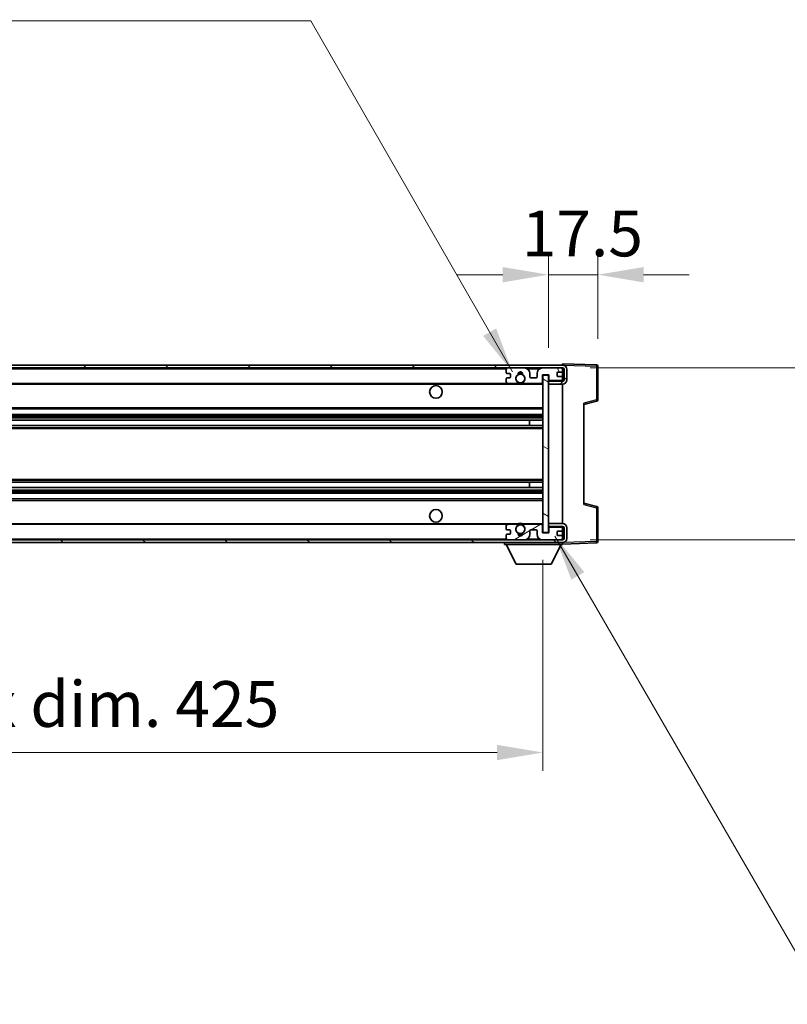
# Model space of a CAD drawing. Units: millimetres. Extents: x -6 to 12771, y 1 to 1828.
# Drawn here: x 4048 to 4320, y 1159 to 1508 of the extents above; entities that cross this region are included whole.
import ezdxf

# ---------------------------------------------------------------- set-up
doc = ezdxf.new("R2010")
doc.units = ezdxf.units.MM
for name, color, linetype, lineweight in [('Dimension (ISO)', 7, 'Continuous', 18), ('Dimension (ISO) @ 1', 7, 'Continuous', 18), ('Hatch (ISO)', 1, 'Continuous', 18), ('Symbol (ISO) @ 1', 7, 'Continuous', 18), ('Visible (ISO)', 7, 'Continuous', 35), ('Visible Narrow (ISO)', 7, 'Continuous', 25)]:
    doc.layers.add(name, color=color, linetype=linetype, lineweight=lineweight)
doc.styles.add('Note Text (TK)', font='MS PGothic.ttf')
doc.dimstyles.new('Default - Method 1b (TK)', dxfattribs={"dimscale": 6, "dimtxt": 2.5, "dimasz": 2.5, "dimexe": 1, "dimexo": 1.5, "dimgap": 1, "dimtad": 1, "dimtoh": 1, "dimrnd": 1e-08, "dimdsep": 46, "dimtxsty": 'Note Text (TK)', "dimcen": 0.09, "dimdle": 5, "dimclrd": 100, "dimclre": 100, "dimclrt": 7, "dimadec": 1, "dimazin": 1, "dimtfac": 1, "dimtmove": 0, "dimatfit": 3, "dimfxl": 1, "dimtolj": 1, "dimlwd": -1, "dimlwe": -1, "dimarcsym": 0})
doc.dimstyles.new('Default - Method 1b (TK)$7', dxfattribs={"dimscale": 6, "dimtxt": 2.5, "dimasz": 2.5, "dimexe": 1, "dimexo": 1.5, "dimgap": 1, "dimtad": 1, "dimtoh": 1, "dimrnd": 1e-08, "dimdsep": 46, "dimtxsty": 'Note Text (TK)', "dimcen": 0.09, "dimdle": 5, "dimclrd": 100, "dimclre": 100, "dimclrt": 7, "dimadec": 1, "dimazin": 1, "dimtfac": 1, "dimtmove": 0, "dimatfit": 3, "dimfxl": 1, "dimtolj": 1, "dimlwd": -1, "dimlwe": -1, "dimarcsym": 0})

# ---------------------------------------------------------------- blocks, each defined once
blk = doc.blocks.new('*D120')
at = {"layer": 'Defpoints', "color": 0}
for p in [(3808.58, 1326.38), (4233.58, 1326.48), (4233.58, 1248.38)]:
    blk.add_point(p, dxfattribs=at)
at = {"layer": 'Dimension (ISO)', "color": 100}
for p, q in [((3808.58, 1316.63), (3808.58, 1241.88)), ((4233.58, 1316.73), (4233.58, 1241.88)), ((3824.83, 1248.38), (4217.33, 1248.38))]:
    blk.add_line(p, q, dxfattribs=at)
for points in [[(3824.83, 1251.09), (3824.83, 1245.67), (3808.58, 1248.38)], [(4217.33, 1251.09), (4217.33, 1245.67), (4233.58, 1248.38)]]:
    blk.add_solid(points, dxfattribs=at)
at = {"layer": 'Dimension (ISO)', "color": 7, "insert": (3897.73, 1265.59), "char_height": 16.25, "attachment_point": 4, "style": 'Note Text (TK)'}
blk.add_mtext('\\A1;\\fＭＳ Ｐゴシック|b0|i0;\\H16.2500;有効寸法 / Max dim. 425', dxfattribs=at)
blk = doc.blocks.new('*D121')
at = {"layer": 'Defpoints', "color": 0}
for p in [(4240.58, 1384.88), (4240.58, 1323.88), (4364.08, 1323.88)]:
    blk.add_point(p, dxfattribs=at)
at = {"layer": 'Dimension (ISO)', "color": 100}
for p, q in [((4364.08, 1384.88), (4364.08, 1655.52)), ((4250.33, 1384.88), (4370.58, 1384.88)), ((4364.08, 1340.13), (4364.08, 1368.63)), ((4250.33, 1323.88), (4370.58, 1323.88))]:
    blk.add_line(p, q, dxfattribs=at)
for points in [[(4361.38, 1368.63), (4366.79, 1368.63), (4364.08, 1384.88)], [(4361.38, 1340.13), (4366.79, 1340.13), (4364.08, 1323.88)]]:
    blk.add_solid(points, dxfattribs=at)
at = {"layer": 'Dimension (ISO)', "color": 7, "insert": (4346.87, 1417.37), "char_height": 16.25, "attachment_point": 4, "rotation": 90, "style": 'Note Text (TK)'}
blk.add_mtext('\\A1;\\fＭＳ Ｐゴシック|b0|i0;\\H16.2500;有効寸法 / Max dim. 61', dxfattribs=at)
blk = doc.blocks.new('*D122')
at = {"layer": 'Defpoints', "color": 0}
for p in [(4253.08, 1417.96), (4253.08, 1385.46), (4235.58, 1382.28)]:
    blk.add_point(p, dxfattribs=at)
at = {"layer": 'Dimension (ISO)', "color": 100}
for p, q in [((4235.58, 1392.03), (4235.58, 1424.46)), ((4253.08, 1395.21), (4253.08, 1424.46)), ((4219.33, 1417.96), (4203.08, 1417.96)), ((4235.58, 1417.96), (4253.08, 1417.96)), ((4269.33, 1417.96), (4285.58, 1417.96))]:
    blk.add_line(p, q, dxfattribs=at)
for points in [[(4219.33, 1420.67), (4219.33, 1415.25), (4235.58, 1417.96)], [(4269.33, 1420.67), (4269.33, 1415.25), (4253.08, 1417.96)]]:
    blk.add_solid(points, dxfattribs=at)
at = {"layer": 'Dimension (ISO)', "color": 7, "insert": (4226.05, 1432.59), "char_height": 16.25, "attachment_point": 4, "style": 'Note Text (TK)'}
blk.add_mtext('\\A1;17.5', dxfattribs=at)

msp = doc.modelspace()

# ---------------------------------------------------------------- hatches: boundary and pattern name
at = {"layer": 'Hatch (ISO)'}
h = msp.add_hatch(dxfattribs=at)
h.set_pattern_fill('ANSI31', color=256, scale=165.1, style=0)
h.set_pattern_definition([(45, (2255.428, -50.608), (-14.59292, 14.59292), [])])
edge = h.paths.add_edge_path()
edge.add_line((4240.5849, 1380.132), (4235.5849, 1380.132))
edge.add_line((4235.5849, 1380.132), (4235.5849, 1379.132))
edge.add_line((4235.5849, 1379.132), (4240.5849, 1379.132))
edge.add_ellipse((4240.5849, 1380.632), major_axis=(0, -1.5), ratio=1, start_angle=0, end_angle=90)
edge.add_line((4242.0849, 1380.632), (4242.0849, 1384.382))
edge.add_ellipse((4240.5849, 1384.382), major_axis=(1.5, 0), ratio=1, start_angle=0, end_angle=90)
edge.add_line((4240.5849, 1385.882), (3821.0849, 1385.882))
edge.add_line((3821.0849, 1385.882), (3821.0849, 1384.8946))
edge.add_line((3821.0849, 1384.8946), (3821.0849, 1384.882))
edge.add_line((3821.0849, 1384.882), (3821.2099, 1384.882))
edge.add_line((3821.2099, 1384.882), (3832.7849, 1384.882))
edge.add_line((3832.7849, 1384.882), (4221.0849, 1384.882))
edge.add_line((4221.0849, 1384.882), (4226.9849, 1384.882))
edge.add_line((4226.9849, 1384.882), (4233.4849, 1384.882))
edge.add_line((4233.4849, 1384.882), (4240.0849, 1384.882))
edge.add_line((4240.0849, 1384.882), (4240.5849, 1384.882))
edge.add_ellipse((4240.5849, 1384.382), major_axis=(0, 0.5), ratio=1, start_angle=270, end_angle=360, ccw=False)
edge.add_line((4241.0849, 1384.382), (4241.0849, 1380.632))
edge.add_ellipse((4240.5849, 1380.632), major_axis=(0.5, 0), ratio=1, start_angle=270, end_angle=360, ccw=False)
h = msp.add_hatch(dxfattribs=at)
h.set_pattern_fill('ANSI31', color=256, scale=165.1, angle=75.000175, style=0)
h.set_pattern_definition([(120.0002, (2255.428, -50.608), (-17.87257, -10.3188), [])])
edge = h.paths.add_edge_path()
edge.add_ellipse((4221.0849, 1384.382), major_axis=(0, 0.5), ratio=1, start_angle=0, end_angle=90)
edge.add_line((4220.5849, 1384.382), (4220.5849, 1383.182))
edge.add_ellipse((4220.8849, 1383.182), major_axis=(-0.3, 0), ratio=1, start_angle=0, end_angle=90)
edge.add_line((4220.8849, 1382.882), (4221.7849, 1382.882))
edge.add_ellipse((4221.7849, 1382.582), major_axis=(0, 0.3), ratio=1, start_angle=270, end_angle=360, ccw=False)
edge.add_line((4222.0849, 1382.582), (4222.0849, 1381.682))
edge.add_ellipse((4221.7849, 1381.682), major_axis=(0.3, 0), ratio=1, start_angle=270, end_angle=360, ccw=False)
edge.add_line((4221.7849, 1381.382), (4220.8849, 1381.382))
edge.add_ellipse((4220.8849, 1381.082), major_axis=(0, 0.3), ratio=1, start_angle=0, end_angle=90)
edge.add_line((4220.5849, 1381.082), (4220.5849, 1379.882))
edge.add_ellipse((4221.0849, 1379.882), major_axis=(-0.5, 0), ratio=1, start_angle=0, end_angle=90)
edge.add_line((4221.0849, 1379.382), (4224.1093, 1379.382))
edge.add_ellipse((4224.1093, 1379.782), major_axis=(0, -0.4), ratio=1, start_angle=0, end_angle=132.45415)
edge.add_ellipse((4225.5849, 1381.132), major_axis=(-1.1805, -1.08), ratio=1, start_angle=261.020412, end_angle=360, ccw=False)
edge.add_ellipse((4224.5369, 1382.7169), major_axis=(0.1655, -0.2502), ratio=1, start_angle=0, end_angle=60.082872)
edge.add_ellipse((4225.5849, 1382.782), major_axis=(-0.7486, -0.0465), ratio=1, start_angle=172.885131, end_angle=360, ccw=False)
edge.add_ellipse((4226.6329, 1382.7169), major_axis=(-0.2994, 0.0186), ratio=1, start_angle=0, end_angle=60.082872)
edge.add_ellipse((4225.5849, 1381.132), major_axis=(0.8825, 1.3346), ratio=1, start_angle=261.020412, end_angle=360, ccw=False)
edge.add_ellipse((4227.0606, 1379.782), major_axis=(-0.2951, 0.27), ratio=1, start_angle=0, end_angle=132.45415)
edge.add_line((4227.0606, 1379.382), (4233.0849, 1379.382))
edge.add_ellipse((4233.0849, 1379.782), major_axis=(0, -0.4), ratio=1, start_angle=0, end_angle=90)
edge.add_line((4233.4849, 1379.782), (4233.4849, 1382.382))
edge.add_line((4233.4849, 1382.382), (4235.6849, 1382.382))
edge.add_line((4235.6849, 1382.382), (4235.6849, 1380.782))
edge.add_ellipse((4236.0849, 1380.782), major_axis=(-0.4, 0), ratio=1, start_angle=0, end_angle=90)
edge.add_line((4236.0849, 1380.382), (4240.0849, 1380.382))
edge.add_ellipse((4240.0849, 1380.882), major_axis=(0, -0.5), ratio=1, start_angle=0, end_angle=90)
edge.add_line((4240.5849, 1380.882), (4240.5849, 1381.582))
edge.add_ellipse((4240.2849, 1381.582), major_axis=(0.3, 0), ratio=1, start_angle=0, end_angle=90)
edge.add_line((4240.2849, 1381.882), (4238.8849, 1381.882))
edge.add_ellipse((4238.8849, 1382.182), major_axis=(0, -0.3), ratio=1, start_angle=270, end_angle=360, ccw=False)
edge.add_line((4238.5849, 1382.182), (4238.5849, 1383.082))
edge.add_ellipse((4238.8849, 1383.082), major_axis=(-0.3, 0), ratio=1, start_angle=270, end_angle=360, ccw=False)
edge.add_line((4238.8849, 1383.382), (4240.2849, 1383.382))
edge.add_ellipse((4240.2849, 1383.682), major_axis=(0, -0.3), ratio=1, start_angle=0, end_angle=90)
edge.add_line((4240.5849, 1383.682), (4240.5849, 1384.382))
edge.add_ellipse((4240.0849, 1384.382), major_axis=(0.5, 0), ratio=1, start_angle=0, end_angle=90)
edge.add_line((4240.0849, 1384.882), (4233.4849, 1384.882))
edge.add_ellipse((4233.4849, 1382.882), major_axis=(0, 2), ratio=1, start_angle=0, end_angle=90)
edge.add_line((4231.4849, 1382.882), (4231.4849, 1381.682))
edge.add_ellipse((4231.1849, 1381.682), major_axis=(0.3, 0), ratio=1, start_angle=270, end_angle=360, ccw=False)
edge.add_line((4231.1849, 1381.382), (4229.2849, 1381.382))
edge.add_ellipse((4229.2849, 1381.682), major_axis=(0, -0.3), ratio=1, start_angle=270, end_angle=360, ccw=False)
edge.add_line((4228.9849, 1381.682), (4228.9849, 1382.882))
edge.add_ellipse((4226.9849, 1382.882), major_axis=(2, 0), ratio=1, start_angle=0, end_angle=90)
edge.add_line((4226.9849, 1384.882), (4221.0849, 1384.882))
h = msp.add_hatch(dxfattribs=at)
h.set_pattern_fill('ANSI31', color=256, scale=165.1, angle=105.000246, style=0)
h.set_pattern_definition([(150.0002, (2255.428, -50.608), (-10.31867, -17.87264), [])])
h.paths.add_polyline_path([(4235.5849, 1382.282), (4233.5849, 1382.282), (4233.5849, 1326.482), (4235.5849, 1326.482), (4235.5849, 1328.632), (4235.5849, 1329.632), (4235.5849, 1379.132), (4235.5849, 1380.132)])
h = msp.add_hatch(dxfattribs=at)
h.set_pattern_fill('ANSI31', color=256, scale=165.1, angle=90.00021, style=0)
h.set_pattern_definition([(135.0002, (2255.428, -50.608), (-14.59286, -14.59297), [])])
edge = h.paths.add_edge_path()
edge.add_line((4235.5849, 1328.632), (4240.5849, 1328.632))
edge.add_ellipse((4240.5849, 1328.132), major_axis=(0, 0.5), ratio=1, start_angle=270, end_angle=360, ccw=False)
edge.add_line((4241.0849, 1328.132), (4241.0849, 1324.382))
edge.add_ellipse((4240.5849, 1324.382), major_axis=(0.5, 0), ratio=1, start_angle=270, end_angle=360, ccw=False)
edge.add_line((4240.5849, 1323.882), (4240.0849, 1323.882))
edge.add_line((4240.0849, 1323.882), (4233.4849, 1323.882))
edge.add_line((4233.4849, 1323.882), (4226.9849, 1323.882))
edge.add_line((4226.9849, 1323.882), (4221.0849, 1323.882))
edge.add_line((4221.0849, 1323.882), (3832.7849, 1323.882))
edge.add_line((3832.7849, 1323.882), (3821.2099, 1323.882))
edge.add_line((3821.2099, 1323.882), (3821.0849, 1323.882))
edge.add_line((3821.0849, 1323.882), (3821.0849, 1323.8694))
edge.add_line((3821.0849, 1323.8694), (3821.0849, 1322.882))
edge.add_line((3821.0849, 1322.882), (4240.5849, 1322.882))
edge.add_ellipse((4240.5849, 1324.382), major_axis=(0, -1.5), ratio=1, start_angle=0, end_angle=90)
edge.add_line((4242.0849, 1324.382), (4242.0849, 1328.132))
edge.add_ellipse((4240.5849, 1328.132), major_axis=(1.5, 0), ratio=1, start_angle=0, end_angle=90)
edge.add_line((4240.5849, 1329.632), (4235.5849, 1329.632))
edge.add_line((4235.5849, 1329.632), (4235.5849, 1328.632))
h = msp.add_hatch(dxfattribs=at)
h.set_pattern_fill('ANSI31', color=256, scale=165.1, angle=-14.999978, style=0)
h.set_pattern_definition([(30, (2255.428, -50.608), (-10.31876, 17.8726), [])])
edge = h.paths.add_edge_path()
edge.add_ellipse((4221.0849, 1324.382), major_axis=(-0.5, 0), ratio=1, start_angle=0, end_angle=90)
edge.add_line((4221.0849, 1323.882), (4226.9849, 1323.882))
edge.add_ellipse((4226.9849, 1325.882), major_axis=(0, -2), ratio=1, start_angle=0, end_angle=90)
edge.add_line((4228.9849, 1325.882), (4228.9849, 1327.082))
edge.add_ellipse((4229.2849, 1327.082), major_axis=(-0.3, 0), ratio=1, start_angle=270, end_angle=360, ccw=False)
edge.add_line((4229.2849, 1327.382), (4231.1849, 1327.382))
edge.add_ellipse((4231.1849, 1327.082), major_axis=(0, 0.3), ratio=1, start_angle=270, end_angle=360, ccw=False)
edge.add_line((4231.4849, 1327.082), (4231.4849, 1325.882))
edge.add_ellipse((4233.4849, 1325.882), major_axis=(-2, 0), ratio=1, start_angle=0, end_angle=90)
edge.add_line((4233.4849, 1323.882), (4240.0849, 1323.882))
edge.add_ellipse((4240.0849, 1324.382), major_axis=(0, -0.5), ratio=1, start_angle=0, end_angle=90)
edge.add_line((4240.5849, 1324.382), (4240.5849, 1325.082))
edge.add_ellipse((4240.2849, 1325.082), major_axis=(0.3, 0), ratio=1, start_angle=0, end_angle=90)
edge.add_line((4240.2849, 1325.382), (4238.8849, 1325.382))
edge.add_ellipse((4238.8849, 1325.682), major_axis=(0, -0.3), ratio=1, start_angle=270, end_angle=360, ccw=False)
edge.add_line((4238.5849, 1325.682), (4238.5849, 1326.582))
edge.add_ellipse((4238.8849, 1326.582), major_axis=(-0.3, 0), ratio=1, start_angle=270, end_angle=360, ccw=False)
edge.add_line((4238.8849, 1326.882), (4240.2849, 1326.882))
edge.add_ellipse((4240.2849, 1327.182), major_axis=(0, -0.3), ratio=1, start_angle=0, end_angle=90)
edge.add_line((4240.5849, 1327.182), (4240.5849, 1327.882))
edge.add_ellipse((4240.0849, 1327.882), major_axis=(0.5, 0), ratio=1, start_angle=0, end_angle=90)
edge.add_line((4240.0849, 1328.382), (4236.0849, 1328.382))
edge.add_ellipse((4236.0849, 1327.982), major_axis=(0, 0.4), ratio=1, start_angle=0, end_angle=90)
edge.add_line((4235.6849, 1327.982), (4235.6849, 1326.382))
edge.add_line((4235.6849, 1326.382), (4233.4849, 1326.382))
edge.add_line((4233.4849, 1326.382), (4233.4849, 1328.982))
edge.add_ellipse((4233.0849, 1328.982), major_axis=(0.4, 0), ratio=1, start_angle=0, end_angle=90)
edge.add_line((4233.0849, 1329.382), (4227.0606, 1329.382))
edge.add_ellipse((4227.0606, 1328.982), major_axis=(0, 0.4), ratio=1, start_angle=0, end_angle=132.45415)
edge.add_ellipse((4225.5849, 1327.632), major_axis=(1.1805, 1.08), ratio=1, start_angle=261.020412, end_angle=360, ccw=False)
edge.add_ellipse((4226.6329, 1326.0472), major_axis=(-0.1655, 0.2502), ratio=1, start_angle=0, end_angle=60.082872)
edge.add_ellipse((4225.5849, 1325.982), major_axis=(0.7486, 0.0465), ratio=1, start_angle=172.885131, end_angle=360, ccw=False)
edge.add_ellipse((4224.5369, 1326.0472), major_axis=(0.2994, -0.0186), ratio=1, start_angle=0, end_angle=60.082872)
edge.add_ellipse((4225.5849, 1327.632), major_axis=(-0.8825, -1.3346), ratio=1, start_angle=261.020412, end_angle=360, ccw=False)
edge.add_ellipse((4224.1093, 1328.982), major_axis=(0.2951, -0.27), ratio=1, start_angle=0, end_angle=132.45415)
edge.add_line((4224.1093, 1329.382), (4221.0849, 1329.382))
edge.add_ellipse((4221.0849, 1328.882), major_axis=(0, 0.5), ratio=1, start_angle=0, end_angle=90)
edge.add_line((4220.5849, 1328.882), (4220.5849, 1327.682))
edge.add_ellipse((4220.8849, 1327.682), major_axis=(-0.3, 0), ratio=1, start_angle=0, end_angle=90)
edge.add_line((4220.8849, 1327.382), (4221.7849, 1327.382))
edge.add_ellipse((4221.7849, 1327.082), major_axis=(0, 0.3), ratio=1, start_angle=270, end_angle=360, ccw=False)
edge.add_line((4222.0849, 1327.082), (4222.0849, 1326.182))
edge.add_ellipse((4221.7849, 1326.182), major_axis=(0.3, 0), ratio=1, start_angle=270, end_angle=360, ccw=False)
edge.add_line((4221.7849, 1325.882), (4220.8849, 1325.882))
edge.add_ellipse((4220.8849, 1325.582), major_axis=(0, 0.3), ratio=1, start_angle=0, end_angle=90)
edge.add_line((4220.5849, 1325.582), (4220.5849, 1324.382))

# ---------------------------------------------------------------- linework, layer by layer
at = {"layer": 'Visible (ISO)'}
for p, q in [((4240.5849, 1385.882), (3821.0849, 1385.882)), ((3821.0849, 1384.882), (4240.5849, 1384.882)), ((4220.5849, 1384.382), (4220.5849, 1383.182)), ((4226.9849, 1384.882), (4221.0849, 1384.882)), ((4240.0849, 1384.882), (4233.4849, 1384.882)), ((4240.5849, 1385.8823), (4240.5849, 1386.382)), ((4252.6024, 1385.9624), (4240.5849, 1386.382)), ((4240.5849, 1385.882), (4240.5849, 1385.8823)), ((4240.5849, 1384.382), (4240.5849, 1384.882)), ((4240.5849, 1383.682), (4240.5849, 1384.382)), ((4241.0849, 1384.382), (4241.0849, 1380.632)), ((4242.0849, 1380.632), (4242.0849, 1384.382)), ((4253.0849, 1373.5511), (4253.0849, 1385.4627)), ((4220.5849, 1381.082), (4220.5849, 1379.882)), ((4220.8849, 1382.882), (4221.7849, 1382.882)), ((4221.7849, 1381.382), (4220.8849, 1381.382)), ((4222.0849, 1382.582), (4222.0849, 1381.682)), ((4228.9849, 1381.682), (4228.9849, 1382.882)), ((4231.1849, 1381.382), (4229.2849, 1381.382)), ((4231.4849, 1382.882), (4231.4849, 1381.682)), ((4233.4849, 1379.782), (4233.4849, 1382.382)), ((4233.4849, 1382.382), (4235.6849, 1382.382)), ((4235.5849, 1382.282), (4233.5849, 1382.282)), ((4233.5849, 1382.282), (4233.5849, 1326.482)), ((4235.5849, 1326.482), (4235.5849, 1382.282)), ((4235.6849, 1382.382), (4235.6849, 1380.782)), ((4236.0849, 1380.382), (4240.0849, 1380.382)), ((4238.5849, 1382.182), (4238.5849, 1383.082)), ((4238.8849, 1383.382), (4240.2849, 1383.382)), ((4240.2849, 1381.882), (4238.8849, 1381.882)), ((4240.5849, 1381.582), (4240.5849, 1383.682)), ((4240.5849, 1380.882), (4240.5849, 1381.582)), ((4240.5849, 1380.2947), (4240.5849, 1380.882)), ((3833.0849, 1379.382), (4221.0849, 1379.382)), ((4221.0849, 1379.382), (4224.1093, 1379.382)), ((4224.1093, 1379.382), (4224.4241, 1379.382)), ((4226.7457, 1379.382), (4227.0606, 1379.382)), ((4227.0606, 1379.382), (4233.0849, 1379.382)), ((4233.0849, 1379.382), (4233.5849, 1379.382)), ((4240.5849, 1380.2947), (4235.5849, 1380.2074)), ((4240.5849, 1380.132), (4235.5849, 1380.132)), ((4235.5849, 1380.132), (4235.5849, 1379.132)), ((4235.5849, 1379.132), (4240.5849, 1379.132)), ((4240.5849, 1380.132), (4240.5849, 1380.2947)), ((4240.5849, 1329.632), (4240.5849, 1379.132)), ((3833.0849, 1370.382), (4233.5849, 1370.382)), ((4248.0849, 1371.882), (4252.709, 1373.0667)), ((4248.0849, 1372.3937), (4248.0849, 1336.3703)), ((3833.0849, 1368.382), (4233.5849, 1368.382)), ((3833.0849, 1366.3367), (4233.5849, 1366.3367)), ((3833.0849, 1364.4272), (4233.5849, 1364.4272)), ((4228.7723, 1364.4272), (4228.7723, 1366.3367)), ((4228.7849, 1364.4272), (4228.7849, 1366.3367)), ((3833.0849, 1344.3368), (4233.5849, 1344.3368)), ((3833.0849, 1342.4273), (4233.5849, 1342.4273)), ((4228.7723, 1342.4273), (4228.7723, 1344.3368)), ((4228.7849, 1342.4273), (4228.7849, 1344.3368)), ((3833.0849, 1340.382), (4233.5849, 1340.382)), ((3833.0849, 1338.382), (4233.5849, 1338.382)), ((4252.709, 1335.6973), (4248.0849, 1336.882)), ((4253.0849, 1323.3014), (4253.0849, 1335.213)), ((3833.0849, 1329.382), (4221.0849, 1329.382)), ((4220.5849, 1328.882), (4220.5849, 1327.682)), ((4224.1093, 1329.382), (4221.0849, 1329.382)), ((4224.1093, 1329.382), (4224.4241, 1329.382)), ((4226.7457, 1329.382), (4227.0606, 1329.382)), ((4233.0849, 1329.382), (4227.0606, 1329.382)), ((4233.0849, 1329.382), (4233.5849, 1329.382)), ((4233.4849, 1326.382), (4233.4849, 1328.982)), ((4240.5849, 1329.632), (4235.5849, 1329.632)), ((4235.5849, 1329.632), (4235.5849, 1328.632)), ((4235.5849, 1328.632), (4240.5849, 1328.632)), ((4240.5849, 1328.4693), (4235.5849, 1328.5566)), ((4235.6849, 1327.982), (4235.6849, 1326.382)), ((4240.0849, 1328.382), (4236.0849, 1328.382)), ((4240.5849, 1328.4693), (4240.5849, 1328.632)), ((4240.5849, 1327.882), (4240.5849, 1328.4693)), ((4241.0849, 1328.132), (4241.0849, 1324.382)), ((4242.0849, 1324.382), (4242.0849, 1328.132)), ((4220.5849, 1325.582), (4220.5849, 1324.382)), ((4220.8849, 1327.382), (4221.7849, 1327.382)), ((4221.7849, 1325.882), (4220.8849, 1325.882)), ((4222.0849, 1327.082), (4222.0849, 1326.182)), ((4228.9849, 1325.882), (4228.9849, 1327.082)), ((4229.2849, 1327.382), (4231.1849, 1327.382)), ((4231.4849, 1327.082), (4231.4849, 1325.882)), ((4235.6849, 1326.382), (4233.4849, 1326.382)), ((4233.5849, 1326.482), (4235.5849, 1326.482)), ((4238.5849, 1325.682), (4238.5849, 1326.582)), ((4238.8849, 1326.882), (4240.2849, 1326.882)), ((4240.2849, 1325.382), (4238.8849, 1325.382)), ((4240.5849, 1327.182), (4240.5849, 1327.882)), ((4240.5849, 1325.082), (4240.5849, 1327.182)), ((4240.5849, 1324.382), (4240.5849, 1325.082)), ((4240.5849, 1323.882), (3821.0849, 1323.882)), ((3821.0849, 1322.882), (4240.5849, 1322.882)), ((4219.9849, 1322.882), (4219.9849, 1322.182)), ((4219.9849, 1322.182), (4240.5849, 1322.182)), ((4224.0349, 1315.282), (4220.4849, 1322.182)), ((4221.0849, 1323.882), (4226.9849, 1323.882)), ((4233.4849, 1323.882), (4240.0849, 1323.882)), ((4236.5349, 1315.282), (4240.0849, 1322.182)), ((4240.5849, 1323.882), (4240.5849, 1324.382)), ((4240.5849, 1322.882), (4240.5849, 1322.182)), ((4240.5849, 1322.382), (4252.6024, 1322.8017)), ((4224.0349, 1315.282), (4236.5349, 1315.282))]:
    msp.add_line(p, q, dxfattribs=at)
for centre, radius in [((4225.5849, 1381.132), 1.5706), ((4195.5849, 1376.382), 2.25), ((4195.5849, 1332.382), 2.25), ((4225.5849, 1327.632), 1.5706)]:
    msp.add_circle(centre, radius, dxfattribs=at)
for centre, radius, start, end in [((4221.0849, 1384.382), 0.5, 90, 180), ((4226.9849, 1382.882), 2, 0, 90), ((4233.4849, 1382.882), 2, 90, 180), ((4240.0849, 1384.382), 0.5, 0, 90), ((4240.5849, 1384.382), 1.5, 0, 90), ((4240.5849, 1384.382), 0.5, 0, 90), ((4252.5849, 1385.4627), 0.5, 0, 88), ((4220.8849, 1383.182), 0.3, 180, 270), ((4220.8849, 1381.082), 0.3, 90, 180), ((4221.7849, 1382.582), 0.3, 0, 90), ((4221.7849, 1381.682), 0.3, 270, 0), ((4225.5849, 1381.132), 1.6, 123.474563, 222.45415), ((4224.5369, 1382.7169), 0.3, 303.474563, 3.557435), ((4225.5849, 1382.782), 0.75, 356.442565, 183.557435), ((4225.5849, 1381.132), 2, 68.960529, 111.039467), ((4225.5849, 1381.132), 2.1, 71.450997, 108.548994), ((4226.6329, 1382.7169), 0.3, 176.442565, 236.525437), ((4225.5849, 1381.132), 1.6, 317.54585, 56.525437), ((4229.2849, 1381.682), 0.3, 180, 270), ((4231.1849, 1381.682), 0.3, 270, 0), ((4236.0849, 1380.782), 0.4, 180, 270), ((4238.8849, 1383.082), 0.3, 90, 180), ((4238.8849, 1382.182), 0.3, 180, 270), ((4240.0849, 1380.882), 0.5, 270, 0), ((4240.2849, 1383.682), 0.3, 270, 0), ((4240.2849, 1381.582), 0.3, 0, 90), ((4240.5849, 1380.632), 1.5, 270, 0), ((4240.5849, 1380.632), 0.5, 270, 0), ((4221.0849, 1379.882), 0.5, 180, 270), ((4224.1093, 1379.782), 0.4, 270, 42.45415), ((4225.5849, 1381.132), 2.1, 233.298214, 236.44269), ((4225.5849, 1381.132), 2, 233.932493, 306.067507), ((4225.5849, 1381.132), 2.1, 257.472095, 282.527905), ((4227.0606, 1379.782), 0.4, 137.54585, 270), ((4225.5849, 1381.132), 2.1, 303.55731, 306.701786), ((4233.0849, 1379.782), 0.4, 270, 0), ((4252.5849, 1373.5511), 0.5, 284.37, 0), ((4252.5849, 1335.213), 0.5, 0, 75.63), ((4221.0849, 1328.882), 0.5, 90, 180), ((4225.5849, 1327.632), 1.6, 137.54585, 236.525437), ((4224.1093, 1328.982), 0.4, 317.54585, 90), ((4225.5849, 1327.632), 2.1, 123.55731, 126.701797), ((4225.5849, 1327.632), 2, 53.932483, 126.067517), ((4225.5849, 1327.632), 2.1, 77.472095, 102.527905), ((4225.5849, 1327.632), 1.6, 303.474563, 42.45415), ((4227.0606, 1328.982), 0.4, 90, 222.45415), ((4225.5849, 1327.632), 2.1, 53.298203, 56.44269), ((4233.0849, 1328.982), 0.4, 0, 90), ((4236.0849, 1327.982), 0.4, 90, 180), ((4240.0849, 1327.882), 0.5, 0, 90), ((4240.5849, 1328.132), 1.5, 0, 90), ((4240.5849, 1328.132), 0.5, 0, 90), ((4220.8849, 1327.682), 0.3, 180, 270), ((4220.8849, 1325.582), 0.3, 90, 180), ((4221.7849, 1327.082), 0.3, 0, 90), ((4221.7849, 1326.182), 0.3, 270, 0), ((4224.5369, 1326.0472), 0.3, 356.442565, 56.525437), ((4225.5849, 1325.982), 0.75, 176.442565, 3.557435), ((4225.5849, 1327.632), 2, 248.960524, 291.039472), ((4225.5849, 1327.632), 2.1, 251.450994, 288.549006), ((4226.6329, 1326.0472), 0.3, 123.474563, 183.557435), ((4226.9849, 1325.882), 2, 270, 0), ((4229.2849, 1327.082), 0.3, 90, 180), ((4231.1849, 1327.082), 0.3, 0, 90), ((4233.4849, 1325.882), 2, 180, 270), ((4238.8849, 1326.582), 0.3, 90, 180), ((4238.8849, 1325.682), 0.3, 180, 270), ((4240.2849, 1327.182), 0.3, 270, 0), ((4240.2849, 1325.082), 0.3, 0, 90), ((4221.0849, 1324.382), 0.5, 180, 270), ((4240.0849, 1324.382), 0.5, 270, 0), ((4240.5849, 1324.382), 0.5, 270, 0), ((4240.5849, 1324.382), 1.5, 270, 0), ((4252.5849, 1323.3014), 0.5, 272, 0)]:
    msp.add_arc(centre, radius, start, end, dxfattribs=at)
for points, knots in [([(4225.1294, 1379.082), (4225.0204, 1379.1062), (4224.9149, 1379.1392), (4224.7422, 1379.2067), (4224.6529, 1379.2486), (4224.5548, 1379.3017), (4224.5207, 1379.3214), (4224.4761, 1379.3485), (4224.4573, 1379.3604), (4224.4313, 1379.3772), (4224.4241, 1379.382), (4224.4241, 1379.382)], [-0.0853709183, -0.0853709183, -0.0853709183, -0.0853709183, -0.0545116262, -0.0545116262, -0.0293355354, -0.0293355354, -0.0179856969, -0.0179856969, -0.0089928485, -0.0089928485, 0, 0, 0, 0]), ([(4226.7457, 1379.382), (4226.7457, 1379.382), (4226.7386, 1379.3772), (4226.7125, 1379.3604), (4226.6938, 1379.3485), (4226.6492, 1379.3214), (4226.615, 1379.3017), (4226.517, 1379.2486), (4226.4277, 1379.2067), (4226.255, 1379.1392), (4226.1494, 1379.1062), (4226.0404, 1379.082)], [-0.2570614383, -0.2570614383, -0.2570614383, -0.2570614383, -0.2480685898, -0.2480685898, -0.2390757414, -0.2390757414, -0.2277259029, -0.2277259029, -0.2025498121, -0.2025498121, -0.17169052, -0.17169052, -0.17169052, -0.17169052]), ([(4224.4241, 1329.382), (4224.4241, 1329.382), (4224.4313, 1329.3868), (4224.4573, 1329.4037), (4224.4761, 1329.4156), (4224.5207, 1329.4426), (4224.5548, 1329.4623), (4224.6529, 1329.5154), (4224.7422, 1329.5573), (4224.9149, 1329.6249), (4225.0204, 1329.6578), (4225.1294, 1329.682)], [-0.2570614373, -0.2570614373, -0.2570614373, -0.2570614373, -0.2480685889, -0.2480685889, -0.2390757404, -0.2390757404, -0.227725902, -0.227725902, -0.2025498113, -0.2025498113, -0.1716905186, -0.1716905186, -0.1716905186, -0.1716905186]), ([(4226.0404, 1329.682), (4226.1494, 1329.6578), (4226.255, 1329.6249), (4226.4277, 1329.5573), (4226.517, 1329.5154), (4226.615, 1329.4623), (4226.6492, 1329.4426), (4226.6938, 1329.4156), (4226.7125, 1329.4037), (4226.7386, 1329.3868), (4226.7457, 1329.382), (4226.7457, 1329.382)], [-0.0853709187, -0.0853709187, -0.0853709187, -0.0853709187, -0.054511626, -0.054511626, -0.0293355353, -0.0293355353, -0.0179856968, -0.0179856968, -0.0089928484, -0.0089928484, 0, 0, 0, 0])]:
    msp.add_open_spline(points, degree=3, knots=knots, dxfattribs=at)
at = {"layer": 'Visible Narrow (ISO)'}
for p, q in [((3833.0849, 1384.582), (4220.6267, 1384.582)), ((4228.0385, 1384.582), (4232.4314, 1384.582)), ((4240.5432, 1384.582), (4240.5849, 1384.582)), ((4240.5849, 1385.8823), (4240.5945, 1385.882)), ((4240.68, 1385.879), (4252.6024, 1385.4627)), ((4252.6024, 1385.4627), (4252.6024, 1373.5511)), ((4252.6024, 1385.4627), (4253.0849, 1385.4627)), ((3833.0849, 1379.082), (4225.1294, 1379.082)), ((4226.0404, 1379.082), (4233.5849, 1379.082)), ((4252.6024, 1373.5511), (4248.0849, 1372.3937)), ((4253.0849, 1373.5511), (4252.6024, 1373.5511)), ((3833.0849, 1370.882), (4233.5849, 1370.882)), ((3833.0849, 1367.882), (4233.5849, 1367.882)), ((3833.0849, 1367.3718), (4233.5849, 1367.3718)), ((3833.0849, 1367.112), (4233.5849, 1367.112)), ((3833.0849, 1366.3769), (4233.5849, 1366.3769)), ((3833.0849, 1364.3888), (4233.5849, 1364.3888)), ((3833.0849, 1363.6738), (4233.5849, 1363.6738)), ((3833.0849, 1363.4122), (4233.5849, 1363.4122)), ((3833.0849, 1345.3518), (4233.5849, 1345.3518)), ((3833.0849, 1345.0902), (4233.5849, 1345.0902)), ((3833.0849, 1344.3753), (4233.5849, 1344.3753)), ((3833.0849, 1342.3871), (4233.5849, 1342.3871)), ((3833.0849, 1341.652), (4233.5849, 1341.652)), ((3833.0849, 1341.3922), (4233.5849, 1341.3922)), ((3833.0849, 1340.882), (4233.5849, 1340.882)), ((3833.0849, 1337.882), (4233.5849, 1337.882)), ((4248.0849, 1336.3703), (4252.6024, 1335.213)), ((4252.6024, 1335.213), (4253.0849, 1335.213)), ((4252.6024, 1335.213), (4252.6024, 1323.3014)), ((3833.0849, 1329.682), (4225.1294, 1329.682)), ((4226.0404, 1329.682), (4233.5849, 1329.682)), ((3833.0849, 1324.182), (4220.6267, 1324.182)), ((4228.0385, 1324.182), (4232.4314, 1324.182)), ((4240.5432, 1324.182), (4240.5849, 1324.182)), ((4240.5945, 1322.882), (4240.5849, 1322.8817)), ((4252.6024, 1323.3014), (4240.68, 1322.885)), ((4253.0849, 1323.3014), (4252.6024, 1323.3014))]:
    msp.add_line(p, q, dxfattribs=at)
for centre, major_axis, ratio, start_param, end_param in [((4252.5849, 1385.4627), (0.0174, 0.4997), 0.03487826, 4.71360696, 6.28318531), ((4252.5849, 1373.5511), (0.1241, -0.4844), 0.03380887, 0, 1.56213477), ((4252.5849, 1335.213), (0.1241, 0.4844), 0.03380887, 4.72105054, 6.28318531), ((4252.5849, 1323.3014), (0.0174, -0.4997), 0.03487826, 0, 1.56957835)]:
    msp.add_ellipse(centre, major_axis=major_axis, ratio=ratio, start_param=start_param, end_param=end_param, dxfattribs=at)

# ---------------------------------------------------------------- dimensions: what is measured, and where the dimension line sits
at = {"layer": 'Dimension (ISO) @ 1', "color": 100}
dim = msp.add_linear_dim(base=(4364.0849, 1323.882), p1=(4240.5849, 1384.882), p2=(4240.5849, 1323.882), angle=270, text='\\fＭＳ Ｐゴシック|b0|i0;\\H16.2500;有効寸法 / Max dim. <>', dimstyle='Default - Method 1b (TK)', override={"dimscale": 1, "dimtxt": 16.25, "dimasz": 16.25, "dimexe": 6.5, "dimexo": 9.75, "dimgap": 6.5, "dimtoh": 0, "dimdec": 2, "dimcen": 0.585, "dimtol": 0, "dimlim": 0, "dimtp": 0, "dimtm": 0, "dimtdec": 2, "dimtix": 0, "dimtofl": 0, "dimtmove": 0, "dimatfit": 2}, dxfattribs=at)
dim.commit()
dim.dimension.update_dxf_attribs({"geometry": '*D121', "text_midpoint": (4364.0849, 1533.1931), "dimtype": 128})
dim = msp.add_linear_dim(base=(4253.0849, 1417.9627), p1=(4235.5849, 1382.282), p2=(4253.0849, 1385.4627), dimstyle='Default - Method 1b (TK)', override={"dimscale": 1, "dimtxt": 16.25, "dimasz": 16.25, "dimexe": 6.5, "dimexo": 9.75, "dimgap": 6.5, "dimtoh": 0, "dimdec": 2, "dimcen": 0.585, "dimtol": 0, "dimlim": 0, "dimtp": 0, "dimtm": 0, "dimtdec": 2, "dimtix": 0, "dimtofl": 1, "dimtmove": 0, "dimatfit": 1}, dxfattribs=at)
dim.commit()
dim.dimension.update_dxf_attribs({"geometry": '*D122', "text_midpoint": (4244.3349, 1417.9627), "dimtype": 128})
dim = msp.add_linear_dim(base=(4233.5849, 1248.382), p1=(3808.5849, 1326.382), p2=(4233.5849, 1326.482), text='\\fＭＳ Ｐゴシック|b0|i0;\\H16.2500;有効寸法 / Max dim. <>', dimstyle='Default - Method 1b (TK)', override={"dimscale": 1, "dimtxt": 16.25, "dimasz": 16.25, "dimexe": 6.5, "dimexo": 9.75, "dimgap": 6.5, "dimtoh": 0, "dimdec": 2, "dimcen": 0.585, "dimtol": 0, "dimlim": 0, "dimtp": 0, "dimtm": 0, "dimtdec": 2, "dimtix": 0, "dimtofl": 0, "dimtmove": 0, "dimatfit": 1}, dxfattribs=at)
dim.commit()
dim.dimension.update_dxf_attribs({"geometry": '*D120', "text_midpoint": (4021.0849, 1248.382), "dimtype": 128})

# ---------------------------------------------------------------- leaders
at = {"layer": 'Symbol (ISO) @ 1', "color": 100, "annotation_type": 0, "has_hookline": 1}
for points, hookline_direction, text_width in [([(4222.7436, 1383.4653), (4151.1589, 1508.0367), (4134.9089, 1508.0367)], 1, 275.696), ([(4237.8372, 1325.1356), (4334.0838, 1159.0148), (4350.3338, 1159.0148)], 0, 278.9276)]:
    msp.add_leader(points, dimstyle='Default - Method 1b (TK)$7', override={"dimscale": 1, "dimtxt": 16.25, "dimasz": 16.25, "dimgap": 0, "dimtad": 1}, dxfattribs=dict(at, hookline_direction=hookline_direction, text_width=text_width))

doc.saveas('drawing.dxf')
